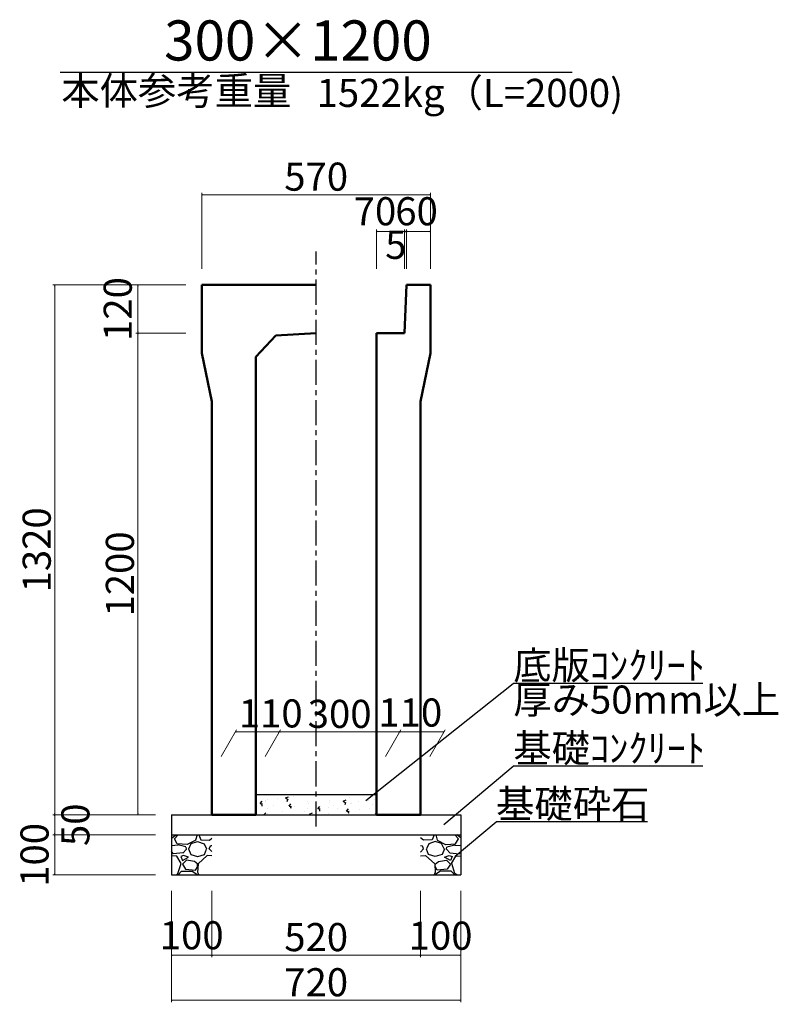
# Model space of a CAD drawing. Extents: x 353950 to 354791, y -46425 to -45831.
# Drawn here: x 354377 to 354471, y -46177 to -46054 of the extents above; entities that cross this region are included whole.
import ezdxf
from ezdxf.enums import TextEntityAlignment as Align

# ---------------------------------------------------------------- set-up
doc = ezdxf.new("R2010")
doc.units = 0
doc.header["$LTSCALE"] = 50
doc.header["$MEASUREMENT"] = 0
doc.header["$PDMODE"] = 34
doc.header["$PDSIZE"] = 250
doc.linetypes.add('CENTER1', pattern=[10, 6.25, -1.25, 1.25, -1.25])
doc.layers.get('0').update_dxf_attribs({"color": 9, "linetype": 'CONTINUOUS'})
doc.layers.get('DEFPOINTS').update_dxf_attribs({"color": 8, "linetype": 'CONTINUOUS'})
for name, color, linetype, lineweight in [('D-STR-DIM（寸法）', 7, 'CONTINUOUS', 25), ('D-STR-HTXT（旗揚げ）', 7, 'CONTINUOUS', 25), ('D-STR-STRn（構造物）', 7, 'CONTINUOUS', 25), ('D-STR-TXT（文字）', 7, 'CONTINUOUS', 25), ('D-STR（構造物外形線）', 1, 'CONTINUOUS', 50)]:
    doc.layers.add(name, color=color, linetype=linetype, lineweight=lineweight)
doc.styles.add('ＭＳ ゴシック', font='MS Gothic.ttf')
doc.dimstyles.new('1 20', dxfattribs={"dimtxt": 3.5, "dimasz": 0.02, "dimexe": 0.25, "dimexo": 2, "dimgap": 0.05, "dimtad": 3, "dimdec": 0, "dimlfac": 20, "dimrnd": 0.1, "dimzin": 1, "dimdsep": 46, "dimtxsty": 'ＭＳ ゴシック', "dimblk": 'open_arrow', "dimcen": 0.025, "dimclrd": 7, "dimclre": 7, "dimclrt": 7, "dimadec": 0, "dimazin": 0, "dimtfac": 1, "dimtdec": 0, "dimtmove": 2, "dimatfit": 3, "dimldrblk": 'open_arrow', "dimfxl": 0, "dimlwd": 18, "dimlwe": 18, "dimarcsym": 0})

# ---------------------------------------------------------------- blocks, each defined once
blk = doc.blocks.new('open_arrow')
at = {"color": 0, "linetype": 'Continuous', "lineweight": -2}
blk.add_lwpolyline([(-7.5, 1.25), (0, 0), (-7.5, -1.25)], dxfattribs=at)
blk.add_lwpolyline([(0, 0), (-1, 0)])
blk = doc.blocks.new('*D37')
at = {"layer": 'D-STR-DIM（寸法）', "color": 7, "lineweight": 18, "ltscale": 10}
for p, q in [((354399.26, -46084.98), (354399.26, -46075.49)), ((354399.28, -46075.74), (354427.74, -46075.74)), ((354427.76, -46084.98), (354427.76, -46075.49))]:
    blk.add_line(p, q, dxfattribs=at)
at = {"layer": 'DEFPOINTS', "color": 0, "ltscale": 10}
for p in [(354427.76, -46075.74), (354399.26, -46086.98), (354427.76, -46086.98)]:
    blk.add_point(p, dxfattribs=at)
at = {"layer": 'D-STR-DIM（寸法）', "color": 7, "lineweight": 18, "ltscale": 10, "xscale": 0.02, "yscale": 0.02, "zscale": 0.02, "rotation": 180}
blk.add_blockref('open_arrow', (354399.26, -46075.74), dxfattribs=at)
at = {"layer": 'D-STR-DIM（寸法）', "color": 7, "lineweight": 18, "ltscale": 10, "xscale": 0.02, "yscale": 0.02, "zscale": 0.02}
blk.add_blockref('open_arrow', (354427.76, -46075.74), dxfattribs=at)
at = {"layer": 'D-STR-DIM（寸法）', "color": 7, "ltscale": 10, "insert": (354413.51, -46073.94), "char_height": 3.5, "attachment_point": 5, "style": 'ＭＳ ゴシック'}
blk.add_mtext('570', dxfattribs=at)
blk = doc.blocks.new('*D38')
at = {"layer": 'D-STR-DIM（寸法）', "color": 7, "linetype": 'Continuous', "lineweight": 18, "ltscale": 10}
for p, q in [((354424.76, -46084.98), (354424.76, -46080.07)), ((354427.76, -46084.98), (354427.76, -46080.07)), ((354424.78, -46080.32), (354427.74, -46080.32))]:
    blk.add_line(p, q, dxfattribs=at)
at = {"layer": 'DEFPOINTS', "color": 0, "linetype": 'Continuous', "ltscale": 10}
for p in [(354427.76, -46080.32), (354424.76, -46086.98), (354427.76, -46086.98)]:
    blk.add_point(p, dxfattribs=at)
at = {"layer": 'D-STR-DIM（寸法）', "color": 7, "linetype": 'Continuous', "lineweight": 18, "ltscale": 10, "xscale": 0.02, "yscale": 0.02, "zscale": 0.02, "rotation": 180}
blk.add_blockref('open_arrow', (354424.76, -46080.32), dxfattribs=at)
at = {"layer": 'D-STR-DIM（寸法）', "color": 7, "linetype": 'Continuous', "lineweight": 18, "ltscale": 10, "xscale": 0.02, "yscale": 0.02, "zscale": 0.02}
blk.add_blockref('open_arrow', (354427.76, -46080.32), dxfattribs=at)
at = {"layer": 'D-STR-DIM（寸法）', "color": 7, "linetype": 'Continuous', "ltscale": 10, "insert": (354426.01, -46078.25), "char_height": 3.5, "attachment_point": 5, "style": 'ＭＳ ゴシック'}
blk.add_mtext('60', dxfattribs=at)
blk = doc.blocks.new('*D39')
at = {"layer": 'D-STR-DIM（寸法）', "color": 7, "linetype": 'Continuous', "lineweight": 18, "ltscale": 10}
for p, q in [((354421.01, -46084.96), (354421.01, -46080.07)), ((354424.51, -46084.97), (354424.51, -46080.07)), ((354421.03, -46080.32), (354424.49, -46080.32))]:
    blk.add_line(p, q, dxfattribs=at)
at = {"layer": 'DEFPOINTS', "color": 0, "linetype": 'Continuous', "ltscale": 10}
for p in [(354424.51, -46080.32), (354421.01, -46086.96), (354424.51, -46086.97)]:
    blk.add_point(p, dxfattribs=at)
at = {"layer": 'D-STR-DIM（寸法）', "color": 7, "linetype": 'Continuous', "lineweight": 18, "ltscale": 10, "xscale": 0.02, "yscale": 0.02, "zscale": 0.02, "rotation": 180}
blk.add_blockref('open_arrow', (354421.01, -46080.32), dxfattribs=at)
at = {"layer": 'D-STR-DIM（寸法）', "color": 7, "linetype": 'Continuous', "lineweight": 18, "ltscale": 10, "xscale": 0.02, "yscale": 0.02, "zscale": 0.02}
blk.add_blockref('open_arrow', (354424.51, -46080.32), dxfattribs=at)
at = {"layer": 'D-STR-DIM（寸法）', "color": 7, "linetype": 'Continuous', "ltscale": 10, "insert": (354420.83, -46078.25), "char_height": 3.5, "attachment_point": 5, "style": 'ＭＳ ゴシック'}
blk.add_mtext('70', dxfattribs=at)
blk = doc.blocks.new('*D40')
at = {"layer": 'D-STR-DIM（寸法）', "color": 7, "linetype": 'Continuous', "lineweight": 18, "ltscale": 10}
for p, q in [((354424.51, -46084.97), (354424.51, -46080.07)), ((354424.76, -46084.98), (354424.76, -46080.07)), ((354424.74, -46080.32), (354424.53, -46080.32))]:
    blk.add_line(p, q, dxfattribs=at)
at = {"layer": 'DEFPOINTS', "color": 0, "linetype": 'Continuous', "ltscale": 10}
for p in [(354424.51, -46080.32), (354424.51, -46086.97), (354424.76, -46086.98)]:
    blk.add_point(p, dxfattribs=at)
at = {"layer": 'D-STR-DIM（寸法）', "color": 7, "linetype": 'Continuous', "lineweight": 18, "ltscale": 10, "xscale": 0.02, "yscale": 0.02, "zscale": 0.02, "rotation": 180}
blk.add_blockref('open_arrow', (354424.51, -46080.32), dxfattribs=at)
at = {"layer": 'D-STR-DIM（寸法）', "color": 7, "linetype": 'Continuous', "lineweight": 18, "ltscale": 10, "xscale": 0.02, "yscale": 0.02, "zscale": 0.02}
blk.add_blockref('open_arrow', (354424.76, -46080.32), dxfattribs=at)
at = {"layer": 'D-STR-DIM（寸法）', "color": 7, "linetype": 'Continuous', "ltscale": 10, "insert": (354423.43, -46082.44), "char_height": 3.5, "attachment_point": 5, "style": 'ＭＳ ゴシック'}
blk.add_mtext('5', dxfattribs=at)
blk = doc.blocks.new('*D90')
at = {"layer": 'D-STR-DIM（寸法）', "color": 7, "lineweight": 18, "ltscale": 10}
for p, q in [((354397.26, -46086.98), (354380.71, -46086.98)), ((354380.96, -46087), (354380.96, -46152.96)), ((354393.51, -46152.98), (354380.71, -46152.98))]:
    blk.add_line(p, q, dxfattribs=at)
at = {"layer": 'DEFPOINTS', "color": 0, "ltscale": 10}
for p in [(354399.26, -46086.98), (354380.96, -46152.98), (354395.51, -46152.98)]:
    blk.add_point(p, dxfattribs=at)
at = {"layer": 'D-STR-DIM（寸法）', "color": 7, "lineweight": 18, "ltscale": 10, "xscale": 0.02, "yscale": 0.02, "zscale": 0.02}
for p, rotation in [((354380.96, -46086.98), 90), ((354380.96, -46152.98), 270)]:
    blk.add_blockref('open_arrow', p, dxfattribs=dict(at, rotation=rotation))
at = {"layer": 'D-STR-DIM（寸法）', "color": 7, "ltscale": 10, "insert": (354379.16, -46119.98), "char_height": 3.5, "attachment_point": 5, "rotation": 90, "style": 'ＭＳ ゴシック'}
blk.add_mtext('1320', dxfattribs=at)
blk = doc.blocks.new('*D91')
at = {"layer": 'D-STR-DIM（寸法）', "color": 7, "lineweight": 18, "ltscale": 10}
for p, q in [((354397.26, -46092.98), (354391.07, -46092.98)), ((354391.32, -46093), (354391.32, -46152.96)), ((354393.51, -46152.98), (354391.07, -46152.98))]:
    blk.add_line(p, q, dxfattribs=at)
at = {"layer": 'DEFPOINTS', "color": 0, "ltscale": 10}
for p in [(354399.26, -46092.98), (354391.32, -46152.98), (354395.51, -46152.98)]:
    blk.add_point(p, dxfattribs=at)
at = {"layer": 'D-STR-DIM（寸法）', "color": 7, "lineweight": 18, "ltscale": 10, "xscale": 0.02, "yscale": 0.02, "zscale": 0.02}
for p, rotation in [((354391.32, -46092.98), 90), ((354391.32, -46152.98), 270)]:
    blk.add_blockref('open_arrow', p, dxfattribs=dict(at, rotation=rotation))
at = {"layer": 'D-STR-DIM（寸法）', "color": 7, "ltscale": 10, "insert": (354389.52, -46122.98), "char_height": 3.5, "attachment_point": 5, "rotation": 90, "style": 'ＭＳ ゴシック'}
blk.add_mtext('1200', dxfattribs=at)
blk = doc.blocks.new('*D92')
at = {"layer": 'D-STR-DIM（寸法）', "color": 7, "lineweight": 18, "ltscale": 10}
for p, q in [((354397.26, -46086.98), (354391.07, -46086.98)), ((354391.32, -46092.96), (354391.32, -46087)), ((354397.26, -46092.98), (354391.07, -46092.98))]:
    blk.add_line(p, q, dxfattribs=at)
at = {"layer": 'DEFPOINTS', "color": 0, "ltscale": 10}
for p in [(354391.32, -46086.98), (354399.26, -46086.98), (354399.26, -46092.98)]:
    blk.add_point(p, dxfattribs=at)
at = {"layer": 'D-STR-DIM（寸法）', "color": 7, "lineweight": 18, "ltscale": 10, "xscale": 0.02, "yscale": 0.02, "zscale": 0.02}
for p, rotation in [((354391.32, -46086.98), 90), ((354391.32, -46092.98), 270)]:
    blk.add_blockref('open_arrow', p, dxfattribs=dict(at, rotation=rotation))
at = {"layer": 'D-STR-DIM（寸法）', "color": 7, "ltscale": 10, "insert": (354389.25, -46089.98), "char_height": 3.5, "attachment_point": 5, "rotation": 90, "style": 'ＭＳ ゴシック'}
blk.add_mtext('120', dxfattribs=at)
blk = doc.blocks.new('*D93')
at = {"layer": 'D-STR-DIM（寸法）', "color": 7, "linetype": 'Continuous', "lineweight": 18, "ltscale": 10}
for p, q in [((354393.51, -46152.98), (354380.71, -46152.98)), ((354380.96, -46153), (354380.96, -46155.46)), ((354393.51, -46155.48), (354380.71, -46155.48))]:
    blk.add_line(p, q, dxfattribs=at)
at = {"layer": 'DEFPOINTS', "color": 0, "linetype": 'Continuous', "ltscale": 10}
for p in [(354395.51, -46152.98), (354380.96, -46155.48), (354395.51, -46155.48)]:
    blk.add_point(p, dxfattribs=at)
at = {"layer": 'D-STR-DIM（寸法）', "color": 7, "linetype": 'Continuous', "lineweight": 18, "ltscale": 10, "xscale": 0.02, "yscale": 0.02, "zscale": 0.02}
for p, rotation in [((354380.96, -46152.98), 90), ((354380.96, -46155.48), 270)]:
    blk.add_blockref('open_arrow', p, dxfattribs=dict(at, rotation=rotation))
at = {"layer": 'D-STR-DIM（寸法）', "color": 7, "linetype": 'Continuous', "ltscale": 10, "insert": (354383.98, -46154.23), "char_height": 3.5, "attachment_point": 5, "rotation": 90, "style": 'ＭＳ ゴシック'}
blk.add_mtext('50', dxfattribs=at)
blk = doc.blocks.new('*D94')
at = {"layer": 'D-STR-DIM（寸法）', "color": 7, "linetype": 'Continuous', "lineweight": 18, "ltscale": 10}
for p, q in [((354393.51, -46155.48), (354380.71, -46155.48)), ((354380.96, -46155.5), (354380.96, -46160.46)), ((354393.51, -46160.48), (354380.71, -46160.48))]:
    blk.add_line(p, q, dxfattribs=at)
at = {"layer": 'DEFPOINTS', "color": 0, "linetype": 'Continuous', "ltscale": 10}
for p in [(354395.51, -46155.48), (354380.96, -46160.48), (354395.51, -46160.48)]:
    blk.add_point(p, dxfattribs=at)
at = {"layer": 'D-STR-DIM（寸法）', "color": 7, "linetype": 'Continuous', "lineweight": 18, "ltscale": 10, "xscale": 0.02, "yscale": 0.02, "zscale": 0.02}
for p, rotation in [((354380.96, -46155.48), 90), ((354380.96, -46160.48), 270)]:
    blk.add_blockref('open_arrow', p, dxfattribs=dict(at, rotation=rotation))
at = {"layer": 'D-STR-DIM（寸法）', "color": 7, "linetype": 'Continuous', "ltscale": 10, "insert": (354378.89, -46157.98), "char_height": 3.5, "attachment_point": 5, "rotation": 90, "style": 'ＭＳ ゴシック'}
blk.add_mtext('100', dxfattribs=at)
blk = doc.blocks.new('*D122')
at = {"layer": 'D-STR-DIM（寸法）', "color": 7, "linetype": 'Continuous', "lineweight": 18, "ltscale": 10}
for p, q in [((354407.16, -46145.74), (354409.08, -46142.42)), ((354422.16, -46145.71), (354424.06, -46142.42)), ((354408.96, -46142.67), (354423.9, -46142.67))]:
    blk.add_line(p, q, dxfattribs=at)
at = {"layer": 'DEFPOINTS', "color": 0, "linetype": 'Continuous', "ltscale": 10}
for p in [(354423.92, -46142.67), (354406.01, -46147.74), (354421.01, -46147.71)]:
    blk.add_point(p, dxfattribs=at)
at = {"layer": 'D-STR-DIM（寸法）', "color": 7, "linetype": 'Continuous', "lineweight": 18, "ltscale": 10, "xscale": 0.02, "yscale": 0.02, "zscale": 0.02, "rotation": 180}
blk.add_blockref('open_arrow', (354408.94, -46142.67), dxfattribs=at)
at = {"layer": 'D-STR-DIM（寸法）', "color": 7, "linetype": 'Continuous', "lineweight": 18, "ltscale": 10, "xscale": 0.02, "yscale": 0.02, "zscale": 0.02}
blk.add_blockref('open_arrow', (354423.92, -46142.67), dxfattribs=at)
at = {"layer": 'D-STR-DIM（寸法）', "color": 7, "linetype": 'Continuous', "ltscale": 10, "insert": (354416.43, -46140.87), "char_height": 3.5, "attachment_point": 5, "style": 'ＭＳ ゴシック'}
blk.add_mtext('300', dxfattribs=at)
blk = doc.blocks.new('*D123')
at = {"layer": 'D-STR-DIM（寸法）', "color": 7, "linetype": 'Continuous', "lineweight": 18, "ltscale": 10}
for p, q in [((354401.66, -46145.74), (354403.58, -46142.42)), ((354407.16, -46145.74), (354409.08, -46142.42)), ((354408.92, -46142.67), (354403.46, -46142.67))]:
    blk.add_line(p, q, dxfattribs=at)
at = {"layer": 'DEFPOINTS', "color": 0, "linetype": 'Continuous', "ltscale": 10}
for p in [(354403.44, -46142.67), (354400.51, -46147.74), (354406.01, -46147.74)]:
    blk.add_point(p, dxfattribs=at)
at = {"layer": 'D-STR-DIM（寸法）', "color": 7, "linetype": 'Continuous', "lineweight": 18, "ltscale": 10, "xscale": 0.02, "yscale": 0.02, "zscale": 0.02, "rotation": 180}
blk.add_blockref('open_arrow', (354403.44, -46142.67), dxfattribs=at)
at = {"layer": 'D-STR-DIM（寸法）', "color": 7, "linetype": 'Continuous', "lineweight": 18, "ltscale": 10, "xscale": 0.02, "yscale": 0.02, "zscale": 0.02}
blk.add_blockref('open_arrow', (354408.94, -46142.67), dxfattribs=at)
at = {"layer": 'D-STR-DIM（寸法）', "color": 7, "linetype": 'Continuous', "ltscale": 10, "insert": (354407.85, -46140.81), "char_height": 3.5, "attachment_point": 5, "style": 'ＭＳ ゴシック'}
blk.add_mtext('110', dxfattribs=at)
blk = doc.blocks.new('*D124')
at = {"layer": 'D-STR-DIM（寸法）', "color": 7, "linetype": 'Continuous', "lineweight": 18, "ltscale": 10}
for p, q in [((354422.16, -46145.71), (354424.06, -46142.42)), ((354427.66, -46145.74), (354429.58, -46142.42)), ((354423.94, -46142.67), (354429.42, -46142.67))]:
    blk.add_line(p, q, dxfattribs=at)
at = {"layer": 'DEFPOINTS', "color": 0, "linetype": 'Continuous', "ltscale": 10}
for p in [(354429.44, -46142.67), (354421.01, -46147.71), (354426.51, -46147.74)]:
    blk.add_point(p, dxfattribs=at)
at = {"layer": 'D-STR-DIM（寸法）', "color": 7, "linetype": 'Continuous', "lineweight": 18, "ltscale": 10, "xscale": 0.02, "yscale": 0.02, "zscale": 0.02, "rotation": 180}
blk.add_blockref('open_arrow', (354423.92, -46142.67), dxfattribs=at)
at = {"layer": 'D-STR-DIM（寸法）', "color": 7, "linetype": 'Continuous', "lineweight": 18, "ltscale": 10, "xscale": 0.02, "yscale": 0.02, "zscale": 0.02}
blk.add_blockref('open_arrow', (354429.44, -46142.67), dxfattribs=at)
at = {"layer": 'D-STR-DIM（寸法）', "color": 7, "linetype": 'Continuous', "ltscale": 10, "insert": (354425.23, -46140.7), "char_height": 3.5, "attachment_point": 5, "style": 'ＭＳ ゴシック'}
blk.add_mtext('110', dxfattribs=at)
blk = doc.blocks.new('*D157')
at = {"layer": 'D-STR-DIM（寸法）', "color": 7, "linetype": 'Continuous', "lineweight": 18, "ltscale": 10}
for p, q in [((354400.51, -46162.48), (354400.51, -46170.73)), ((354426.51, -46162.48), (354426.51, -46170.73)), ((354400.53, -46170.48), (354426.49, -46170.48))]:
    blk.add_line(p, q, dxfattribs=at)
at = {"layer": 'DEFPOINTS', "color": 0, "linetype": 'Continuous', "ltscale": 10}
for p in [(354400.51, -46160.48), (354426.51, -46160.48), (354426.51, -46170.48)]:
    blk.add_point(p, dxfattribs=at)
at = {"layer": 'D-STR-DIM（寸法）', "color": 7, "linetype": 'Continuous', "lineweight": 18, "ltscale": 10, "xscale": 0.02, "yscale": 0.02, "zscale": 0.02, "rotation": 180}
blk.add_blockref('open_arrow', (354400.51, -46170.48), dxfattribs=at)
at = {"layer": 'D-STR-DIM（寸法）', "color": 7, "linetype": 'Continuous', "lineweight": 18, "ltscale": 10, "xscale": 0.02, "yscale": 0.02, "zscale": 0.02}
blk.add_blockref('open_arrow', (354426.51, -46170.48), dxfattribs=at)
at = {"layer": 'D-STR-DIM（寸法）', "color": 7, "linetype": 'Continuous', "ltscale": 10, "insert": (354413.51, -46168.68), "char_height": 3.5, "attachment_point": 5, "style": 'ＭＳ ゴシック'}
blk.add_mtext('520', dxfattribs=at)
blk = doc.blocks.new('*D158')
at = {"layer": 'D-STR-DIM（寸法）', "color": 7, "linetype": 'Continuous', "lineweight": 18, "ltscale": 10}
for p, q in [((354395.51, -46162.48), (354395.51, -46170.73)), ((354400.51, -46162.48), (354400.51, -46170.73)), ((354395.53, -46170.48), (354400.49, -46170.48))]:
    blk.add_line(p, q, dxfattribs=at)
at = {"layer": 'DEFPOINTS', "color": 0, "linetype": 'Continuous', "ltscale": 10}
for p in [(354395.51, -46160.48), (354400.51, -46160.48), (354400.51, -46170.48)]:
    blk.add_point(p, dxfattribs=at)
at = {"layer": 'D-STR-DIM（寸法）', "color": 7, "linetype": 'Continuous', "lineweight": 18, "ltscale": 10, "xscale": 0.02, "yscale": 0.02, "zscale": 0.02, "rotation": 180}
blk.add_blockref('open_arrow', (354395.51, -46170.48), dxfattribs=at)
at = {"layer": 'D-STR-DIM（寸法）', "color": 7, "linetype": 'Continuous', "lineweight": 18, "ltscale": 10, "xscale": 0.02, "yscale": 0.02, "zscale": 0.02}
blk.add_blockref('open_arrow', (354400.51, -46170.48), dxfattribs=at)
at = {"layer": 'D-STR-DIM（寸法）', "color": 7, "linetype": 'Continuous', "ltscale": 10, "insert": (354398.01, -46168.45), "char_height": 3.5, "attachment_point": 5, "style": 'ＭＳ ゴシック'}
blk.add_mtext('100', dxfattribs=at)
blk = doc.blocks.new('*D159')
at = {"layer": 'D-STR-DIM（寸法）', "color": 7, "linetype": 'Continuous', "lineweight": 18, "ltscale": 10}
for p, q in [((354426.51, -46162.48), (354426.51, -46170.73)), ((354431.51, -46162.48), (354431.51, -46170.73)), ((354426.53, -46170.48), (354431.49, -46170.48))]:
    blk.add_line(p, q, dxfattribs=at)
at = {"layer": 'DEFPOINTS', "color": 0, "linetype": 'Continuous', "ltscale": 10}
for p in [(354426.51, -46160.48), (354431.51, -46160.48), (354431.51, -46170.48)]:
    blk.add_point(p, dxfattribs=at)
at = {"layer": 'D-STR-DIM（寸法）', "color": 7, "linetype": 'Continuous', "lineweight": 18, "ltscale": 10, "xscale": 0.02, "yscale": 0.02, "zscale": 0.02, "rotation": 180}
blk.add_blockref('open_arrow', (354426.51, -46170.48), dxfattribs=at)
at = {"layer": 'D-STR-DIM（寸法）', "color": 7, "linetype": 'Continuous', "lineweight": 18, "ltscale": 10, "xscale": 0.02, "yscale": 0.02, "zscale": 0.02}
blk.add_blockref('open_arrow', (354431.51, -46170.48), dxfattribs=at)
at = {"layer": 'D-STR-DIM（寸法）', "color": 7, "linetype": 'Continuous', "ltscale": 10, "insert": (354429, -46168.5), "char_height": 3.5, "attachment_point": 5, "style": 'ＭＳ ゴシック'}
blk.add_mtext('100', dxfattribs=at)
blk = doc.blocks.new('*D160')
at = {"layer": 'D-STR-DIM（寸法）', "color": 7, "linetype": 'Continuous', "lineweight": 18, "ltscale": 10}
for p, q in [((354395.51, -46162.48), (354395.51, -46176.35)), ((354431.51, -46162.48), (354431.51, -46176.35)), ((354395.53, -46176.1), (354431.49, -46176.1))]:
    blk.add_line(p, q, dxfattribs=at)
at = {"layer": 'DEFPOINTS', "color": 0, "linetype": 'Continuous', "ltscale": 10}
for p in [(354395.51, -46160.48), (354431.51, -46160.48), (354431.51, -46176.1)]:
    blk.add_point(p, dxfattribs=at)
at = {"layer": 'D-STR-DIM（寸法）', "color": 7, "linetype": 'Continuous', "lineweight": 18, "ltscale": 10, "xscale": 0.02, "yscale": 0.02, "zscale": 0.02, "rotation": 180}
blk.add_blockref('open_arrow', (354395.51, -46176.1), dxfattribs=at)
at = {"layer": 'D-STR-DIM（寸法）', "color": 7, "linetype": 'Continuous', "lineweight": 18, "ltscale": 10, "xscale": 0.02, "yscale": 0.02, "zscale": 0.02}
blk.add_blockref('open_arrow', (354431.51, -46176.1), dxfattribs=at)
at = {"layer": 'D-STR-DIM（寸法）', "color": 7, "linetype": 'Continuous', "ltscale": 10, "insert": (354413.51, -46174.3), "char_height": 3.5, "attachment_point": 5, "style": 'ＭＳ ゴシック'}
blk.add_mtext('720', dxfattribs=at)

msp = doc.modelspace()

# ---------------------------------------------------------------- hatches: boundary and pattern name
at = {"layer": 'D-STR-STRn（構造物）', "linetype": 'Continuous', "ltscale": 10}
h = msp.add_hatch(dxfattribs=at)
h.set_pattern_fill('AR-CONC', color=256, scale=0.5, style=0)
h.set_pattern_definition([(50, (335.6534, -221.6402), (3.586300913, -0.313760675), [0.375, -4.125]), (355, (335.6534, -221.64), (-0.693756668, 3.76096067), [0.3, -3.3]), (100.4514, (335.9523, -221.6663), (2.89254691, 3.44719771), [0.31870095, -3.50571056]), (46.1842, (335.6534, -220.64), (5.336205243, -0.82759507), [0.5625, -6.1875]), (96.6356, (336.098, -220.709), (4.67331353, 4.870589355), [0.47805144, -5.258565]), (351.1842, (335.6534, -220.64), (4.673309726, 4.870593005), [0.45, -4.95]), (21, (336.1534, -220.8902), (2.98453526, -2.013094453), [0.375, -4.125]), (326, (336.1534, -220.89), (1.21657666, 3.625750225), [0.3, -3.3]), (71.4514, (336.402, -221.058), (4.201113143, 1.612652484), [0.31870095, -3.50571056]), (37.5, (335.6534, -221.6402), (0.0607992766, 1.664469269), [0, -3.26, 0, -3.35, 0, -3.3125]), (7.5, (335.6534, -221.6402), (1.315347687, 1.972058559), [0, -1.91, 0, -3.185, 0, -1.2625]), (327.5, (334.5384, -221.6402), (2.669112181, -0.1127743587), [0, -1.25, 0, -3.9, 0, -5.175]), (317.5, (334.0384, -221.6402), (2.915930847, 0.500524912), [0, -1.625, 0, -2.59, 0, -3.675])])
h.paths.add_polyline_path([(354421.008, -46152.978), (354421.008, -46150.478), (354406.008, -46150.478), (354406.008, -46152.978)])
at = {"layer": 'D-STR-STRn（構造物）', "linetype": 'Continuous', "ltscale": 100}
h = msp.add_hatch(dxfattribs=at)
h.set_pattern_fill('GRAVEL', color=5, scale=5, style=0)
h.set_pattern_definition([(228.0128, (353617.31686, -47077.2796), (-39.99999116, -45.00000671), [0.67268, -66.59544]), (184.9697, (353616.86686, -47077.77961), (60.000005258, 4.999956535), [1.15434, -114.279625]), (132.5104, (353615.71686, -47077.8796), (49.99995359, -55.00004337), [0.81394, -80.58016]), (267.2737, (353613.76686, -47079.1296), (4.99998009, 100.000001475), [1.05119, -104.06779]), (292.8337, (353613.71686, -47080.1796), (-25.000049527, 59.99998206), [1.030775, -102.046865]), (357.2737, (353614.11686, -47081.1296), (-100.000001475, 4.99998009), [1.05119, -104.06779]), (37.6942, (353615.16686, -47081.17961), (-65.000036728, -49.999952026), [1.390145, -137.624245]), (72.2553, (353616.26686, -47080.32961), (35.000053814, 109.999981156), [1.31244, -129.931605]), (121.4296, (353616.66686, -47079.0796), (-40.00004117, 64.999975182), [1.05475, -104.420365]), (175.2364, (353616.11686, -47078.1796), (55.00000473, -4.99995766), [1.20416, -59.003815]), (222.3974, (353614.91686, -47078.07961), (-60.000036755, -54.99996041), [1.55724, -154.166875]), (138.8141, (353618.71686, -47079.1796), (-35.00001473, 29.99998657), [0.531505, -52.61922]), (171.4692, (353618.31686, -47078.8296), (64.999991424, -10.00003955), [1.011185, -100.107555]), (225, (353617.317, -47078.6796), (-6e-16, -5.000002), [0.707105, -6.36396]), (203.1986, (353616.96686, -47078.0796), (24.99999865, 10.00000663), [0.38079, -37.698075]), (291.8014, (353616.6169, -47078.2296), (-4.99999955, 15.0000014), [0.538515, -26.38731]), (30.9638, (353616.8169, -47078.7296), (14.9999901, 10.0000124), [0.874645, -28.280115]), (161.5651, (353617.5669, -47078.2796), (10.0000022, -4.999992), [0.632455, -15.178935]), (16.3895, (353613.71686, -47078.2296), (50.00001099, 14.99996355), [0.886, -87.714225]), (70.3462, (353614.56686, -47077.9796), (-19.99997624, -55.00001068), [0.743305, -73.58704]), (293.1986, (353617.56686, -47077.2796), (-10.00000663, 24.99999865), [0.761575, -37.31729]), (343.6105, (353617.86686, -47077.9796), (-50.00001099, 14.99996355), [0.886, -87.714225]), (339.444, (353613.71686, -47081.3296), (-25.00000922, 9.99997998), [0.8544, -41.86562]), (294.7751, (353614.51686, -47081.6296), (-24.99996095, 55.00001711), [0.71589, -70.873215]), (66.8014, (353617.61686, -47082.2796), (10.00000663, 24.99999865), [0.761575, -37.31729]), (17.354, (353617.91686, -47081.5796), (-65.000010095, -19.99997251), [0.838155, -82.97712]), (69.444, (353615.16686, -47082.2796), (-9.99997998, -25.00000922), [0.4272, -42.29282]), (101.3099, (353617.3169, -47082.2796), (-4.9999882, 20.0000038), [0.25495, -25.240145]), (165.9638, (353617.2669, -47082.0296), (15.0000027, -4.9999903), [1.030775, -19.58475]), (186.009, (353616.26686, -47081.7796), (49.999998755, 4.99999659), [0.95525, -94.569615]), (303.6901, (353616.8169, -47079.1796), (-5.0000067, 9.9999978), [0.72111, -17.306645]), (353.1572, (353617.21686, -47079.77961), (84.999996827, -10.00003999), [1.25897, -124.637815]), (60.9454, (353618.46686, -47079.9296), (-20.00000014, -35.00000192), [0.51478, -50.96337]), (90, (353618.717, -47079.4796), (-5, 5), [0.3, -4.7]), (120.2564, (353616.16686, -47081.6296), (19.99997443, -35.00001228), [0.69462, -68.7676]), (48.0128, (353615.81686, -47081.0296), (39.99999116, 45.00000671), [1.34536, -65.92276]), (0, (353616.717, -47080.0296), (5, 5), [1.3, -3.7]), (325.3048, (353618.01686, -47080.0296), (-49.999971295, 35.00004305), [0.79057, -78.26637]), (254.0546, (353618.66686, -47080.4796), (-4.99999945, -20.00000063), [0.72801, -35.67254]), (207.646, (353618.46686, -47081.17961), (-94.999979036, -50.000038566), [1.185325, -117.34737]), (175.4261, (353617.41686, -47081.72961), (-65.00000279, 4.999974006), [1.253995, -124.14537])])
h.paths.add_polyline_path([(354400.508, -46155.478), (354395.508, -46155.478), (354395.508, -46160.478), (354400.508, -46160.478)])
h = msp.add_hatch(dxfattribs=at)
h.set_pattern_fill('GRAVEL', color=5, scale=5, style=0)
h.set_pattern_definition([(311.9872, (355209.6993, -47077.2796), (39.99999116, -45.00000671), [0.67268, -66.59544]), (355.0303, (355210.1493, -47077.77961), (-60.000005258, 4.999956535), [1.15434, -114.279625]), (47.4896, (355211.2993, -47077.8796), (-49.99995359, -55.00004337), [0.81394, -80.58016]), (272.7263, (355213.2493, -47079.1296), (-4.99998009, 100.000001475), [1.05119, -104.06779]), (247.1663, (355213.2993, -47080.1796), (25.000049527, 59.99998206), [1.030775, -102.046865]), (182.7263, (355212.8993, -47081.1296), (100.000001475, 4.99998009), [1.05119, -104.06779]), (142.3058, (355211.8493, -47081.17961), (65.000036728, -49.999952026), [1.390145, -137.624245]), (107.7447, (355210.7493, -47080.32961), (-35.000053814, 109.999981156), [1.31244, -129.931605]), (58.5704, (355210.3493, -47079.0796), (40.00004117, 64.999975182), [1.05475, -104.420365]), (4.7636, (355210.8993, -47078.1796), (-55.00000473, -4.99995766), [1.20416, -59.003815]), (317.6026, (355212.0993, -47078.07961), (60.000036755, -54.99996041), [1.55724, -154.166875]), (41.1859, (355208.2993, -47079.1796), (35.00001473, 29.99998657), [0.531505, -52.61922]), (8.5308, (355208.6993, -47078.8296), (-64.999991424, -10.00003955), [1.011185, -100.107555]), (315, (355209.6993, -47078.6796), (6e-16, -5.000002), [0.707105, -6.36396]), (336.8014, (355210.0493, -47078.0796), (-24.99999865, 10.00000663), [0.38079, -37.698075]), (248.1986, (355210.3993, -47078.2296), (4.99999955, 15.0000014), [0.538515, -26.38731]), (149.0362, (355210.1993, -47078.7296), (-14.9999901, 10.0000124), [0.874645, -28.280115]), (18.4349, (355209.4493, -47078.2796), (-10.0000022, -4.999992), [0.632455, -15.178935]), (163.6105, (355213.2993, -47078.2296), (-50.00001099, 14.99996355), [0.886, -87.714225]), (109.6538, (355212.4493, -47077.9796), (19.99997624, -55.00001068), [0.743305, -73.58704]), (246.8014, (355209.4493, -47077.2796), (10.00000663, 24.99999865), [0.761575, -37.31729]), (196.3895, (355209.1493, -47077.9796), (50.00001099, 14.99996355), [0.886, -87.714225]), (200.556, (355213.2993, -47081.3296), (25.00000922, 9.99997998), [0.8544, -41.86562]), (245.2249, (355212.4993, -47081.6296), (24.99996095, 55.00001711), [0.71589, -70.873215]), (113.1986, (355209.3993, -47082.2796), (-10.00000663, 24.99999865), [0.761575, -37.31729]), (162.646, (355209.0993, -47081.5796), (65.000010095, -19.99997251), [0.838155, -82.97712]), (110.556, (355211.8493, -47082.2796), (9.99997998, -25.00000922), [0.4272, -42.29282]), (78.6901, (355209.6993, -47082.2796), (4.9999882, 20.0000038), [0.25495, -25.240145]), (14.0362, (355209.7493, -47082.0296), (-15.0000027, -4.9999903), [1.030775, -19.58475]), (353.991, (355210.7493, -47081.7796), (-49.999998755, 4.99999659), [0.95525, -94.569615]), (236.3099, (355210.1993, -47079.1796), (5.0000067, 9.9999978), [0.72111, -17.306645]), (186.8428, (355209.7993, -47079.77961), (-84.999996827, -10.00003999), [1.25897, -124.637815]), (119.0546, (355208.5493, -47079.9296), (20.00000014, -35.00000192), [0.51478, -50.96337]), (90, (355208.2993, -47079.4796), (5, 5), [0.3, -4.7]), (59.7436, (355210.8493, -47081.6296), (-19.99997443, -35.00001228), [0.69462, -68.7676]), (131.9872, (355211.1993, -47081.0296), (-39.99999116, 45.00000671), [1.34536, -65.92276]), (180, (355210.2993, -47080.0296), (-5, 5), [1.3, -3.7]), (214.6952, (355208.9993, -47080.0296), (49.999971295, 35.00004305), [0.79057, -78.26637]), (285.9454, (355208.3493, -47080.4796), (4.99999945, -20.00000063), [0.72801, -35.67254]), (332.354, (355208.5493, -47081.17961), (94.999979036, -50.000038566), [1.185325, -117.34737]), (4.5739, (355209.5993, -47081.72961), (65.00000279, 4.999974006), [1.253995, -124.14537])])
h.paths.add_polyline_path([(354426.508, -46155.478), (354431.508, -46155.478), (354431.508, -46160.478), (354426.508, -46160.478)])

# ---------------------------------------------------------------- linework, layer by layer
at = {"layer": 'D-STR-HTXT（旗揚げ）', "color": 4, "linetype": 'Continuous', "ltscale": 100}
msp.add_line((354381.616, -46060.47), (354445.4, -46060.47), dxfattribs=at)
at = {"layer": 'D-STR-HTXT（旗揚げ）', "color": 4, "linetype": 'Continuous', "ltscale": 10}
for p, q in [((354419.702, -46151.212), (354438.052, -46136.617)), ((354461.65, -46136.617), (354438.052, -46136.617)), ((354429.414, -46154.209), (354438.06, -46146.945)), ((354461.658, -46146.945), (354438.06, -46146.945)), ((354430.825, -46158.137), (354435.909, -46153.876)), ((354454.773, -46153.876), (354435.909, -46153.876))]:
    msp.add_line(p, q, dxfattribs=at)
at = {"layer": 'D-STR-STRn（構造物）', "linetype": 'CENTER1', "ltscale": 0.01}
msp.add_line((354413.508, -46154.442), (354413.508, -46082.823), dxfattribs=at)
at = {"layer": 'D-STR-STRn（構造物）', "color": 7, "ltscale": 10}
msp.add_line((354406.008, -46150.478), (354421.008, -46150.478), dxfattribs=at)
at = {"layer": 'D-STR-STRn（構造物）', "color": 5, "ltscale": 10}
for p, q in [((354395.508, -46152.978), (354431.508, -46152.978)), ((354395.508, -46155.478), (354431.508, -46155.478)), ((354395.508, -46160.478), (354431.508, -46160.478))]:
    msp.add_line(p, q, dxfattribs=at)
at = {"layer": 'D-STR-STRn（構造物）', "color": 5, "linetype": 'Continuous'}
for p, q in [((354395.508, -46152.978), (354395.508, -46160.478)), ((354431.508, -46152.978), (354431.508, -46160.478))]:
    msp.add_line(p, q, dxfattribs=at)
at = {"layer": 'D-STR（構造物外形線）', "color": 1, "linetype": 'ByBlock', "ltscale": 10}
for p, q in [((354399.258, -46086.978), (354413.508, -46086.978)), ((354399.258, -46086.978), (354399.258, -46095.478)), ((354424.758, -46086.978), (354424.508, -46092.978)), ((354424.758, -46086.978), (354427.758, -46086.978)), ((354427.758, -46086.978), (354427.758, -46095.478)), ((354408.504, -46093.278), (354406.008, -46095.928)), ((354408.504, -46093.278), (354413.508, -46092.978)), ((354421.008, -46152.978), (354421.008, -46092.978)), ((354421.008, -46092.978), (354424.508, -46092.978)), ((354399.258, -46095.478), (354400.508, -46101.478)), ((354406.008, -46095.928), (354406.008, -46152.978)), ((354427.758, -46095.478), (354426.508, -46101.478)), ((354400.508, -46101.478), (354400.508, -46152.978)), ((354426.508, -46101.478), (354426.508, -46152.978)), ((354400.508, -46152.978), (354406.008, -46152.978)), ((354426.508, -46152.978), (354421.008, -46152.978))]:
    msp.add_line(p, q, dxfattribs=at)

# ---------------------------------------------------------------- texts
at = {"layer": 'D-STR-TXT（文字）', "color": 2, "linetype": 'Continuous', "lineweight": 18, "style": 'ＭＳ ゴシック'}
for s, height, p in [('300×1200', 5, (354411.237, -46059.021)), ('本体参考重量', 3.5, (354396.092, -46064.537))]:
    msp.add_text(s, height=height, dxfattribs=at).set_placement(p, align=Align.CENTER)
msp.add_text('1522kg（L=2000)', height=3.5, dxfattribs=at).set_placement((354413.567, -46064.801))
at = {"layer": 'D-STR-TXT（文字）', "color": 2, "linetype": 'Continuous', "style": 'ＭＳ ゴシック'}
for s, p in [('底版ｺﾝｸﾘｰﾄ', (354438.052, -46136.117)), ('厚み50mm以上', (354438.052, -46140.389)), ('基礎ｺﾝｸﾘｰﾄ', (354438.06, -46146.445)), ('基礎砕石', (354435.909, -46153.376))]:
    msp.add_text(s, height=3.5, dxfattribs=at).set_placement(p)

# ---------------------------------------------------------------- dimensions: what is measured, and where the dimension line sits
at = {"layer": 'D-STR-DIM（寸法）', "ltscale": 10}
dim = msp.add_linear_dim(base=(354427.758, -46075.739), p1=(354399.258, -46086.978), p2=(354427.758, -46086.978), dimstyle='1 20', dxfattribs=at)
dim.commit()
dim.dimension.update_dxf_attribs({"geometry": '*D37', "text_midpoint": (354413.508, -46073.939)})
at = {"layer": 'D-STR-DIM（寸法）', "linetype": 'Continuous', "ltscale": 10}
for base, p1, p2, picture, middle in [((354424.508, -46080.321), (354421.008, -46086.956), (354424.508, -46086.968), '*D39', (354420.832, -46078.246)), ((354427.758, -46080.321), (354424.758, -46086.978), (354427.758, -46086.978), '*D38', (354426.008, -46078.246)), ((354424.508, -46080.321), (354424.758, -46086.978), (354424.508, -46086.968), '*D40', (354423.433, -46082.442))]:
    dim = msp.add_linear_dim(base=base, p1=p1, p2=p2, dimstyle='1 20', dxfattribs=at)
    dim.commit()
    dim.dimension.update_dxf_attribs({"geometry": picture, "text_midpoint": middle, "dimtype": 160})
at = {"layer": 'D-STR-DIM（寸法）', "ltscale": 10}
for base, p1, p2, picture, middle in [((354391.322, -46086.978), (354399.258, -46092.978), (354399.258, -46086.978), '*D92', (354389.247, -46089.978)), ((354380.962, -46152.978), (354399.258, -46086.978), (354395.508, -46152.978), '*D90', (354379.162, -46119.978)), ((354391.322, -46152.978), (354399.258, -46092.978), (354395.508, -46152.978), '*D91', (354389.522, -46122.978))]:
    dim = msp.add_linear_dim(base=base, p1=p1, p2=p2, angle=90, dimstyle='1 20', dxfattribs=at)
    dim.commit()
    dim.dimension.update_dxf_attribs({"geometry": picture, "text_midpoint": middle})
at = {"layer": 'D-STR-DIM（寸法）', "linetype": 'Continuous', "ltscale": 100}
dim = msp.add_linear_dim(base=(354403.436, -46142.668), p1=(354406.008, -46147.739), p2=(354400.508, -46147.739), dimstyle='1 20', dxfattribs=at)
dim.commit()
dim.dimension.update_dxf_attribs({"geometry": '*D123', "text_midpoint": (354407.853, -46140.808), "dimtype": 160})
dim = msp.add_linear_dim(base=(354423.917, -46142.668), p1=(354406.008, -46147.739), p2=(354421.008, -46147.706), dimstyle='1 20', dxfattribs=at)
dim.commit()
dim.dimension.update_dxf_attribs({"geometry": '*D122', "text_midpoint": (354416.426, -46140.868)})
dim = msp.add_linear_dim(base=(354429.436, -46142.668), p1=(354421.008, -46147.706), p2=(354426.508, -46147.739), angle=180, dimstyle='1 20', dxfattribs=at)
dim.commit()
dim.dimension.update_dxf_attribs({"geometry": '*D124', "text_midpoint": (354425.231, -46140.703), "dimtype": 160})
at = {"layer": 'D-STR-DIM（寸法）', "linetype": 'Continuous', "ltscale": 10}
dim = msp.add_linear_dim(base=(354380.962, -46155.478), p1=(354395.508, -46152.978), p2=(354395.508, -46155.478), angle=90, dimstyle='1 20', dxfattribs=at)
dim.commit()
dim.dimension.update_dxf_attribs({"geometry": '*D93', "text_midpoint": (354383.98, -46154.228), "dimtype": 160})
dim = msp.add_linear_dim(base=(354380.962, -46160.478), p1=(354395.508, -46155.478), p2=(354395.508, -46160.478), angle=90, dimstyle='1 20', dxfattribs=at)
dim.commit()
dim.dimension.update_dxf_attribs({"geometry": '*D94', "text_midpoint": (354378.887, -46157.978)})
at = {"layer": 'D-STR-DIM（寸法）', "color": 7, "linetype": 'Continuous', "ltscale": 10}
for base, p1, p2, picture, middle in [((354400.508, -46170.478), (354395.508, -46160.478), (354400.508, -46160.478), '*D158', (354398.008, -46168.448)), ((354431.508, -46170.478), (354426.508, -46160.478), (354431.508, -46160.478), '*D159', (354429.005, -46168.498))]:
    dim = msp.add_linear_dim(base=base, p1=p1, p2=p2, dimstyle='1 20', dxfattribs=at)
    dim.commit()
    dim.dimension.update_dxf_attribs({"geometry": picture, "text_midpoint": middle, "dimtype": 160})
for base, p1, p2, picture, middle in [((354431.508, -46176.1), (354395.508, -46160.478), (354431.508, -46160.478), '*D160', (354413.508, -46174.3)), ((354426.508, -46170.478), (354400.508, -46160.478), (354426.508, -46160.478), '*D157', (354413.508, -46168.678))]:
    dim = msp.add_linear_dim(base=base, p1=p1, p2=p2, dimstyle='1 20', dxfattribs=at)
    dim.commit()
    dim.dimension.update_dxf_attribs({"geometry": picture, "text_midpoint": middle})

doc.saveas('drawing.dxf')
